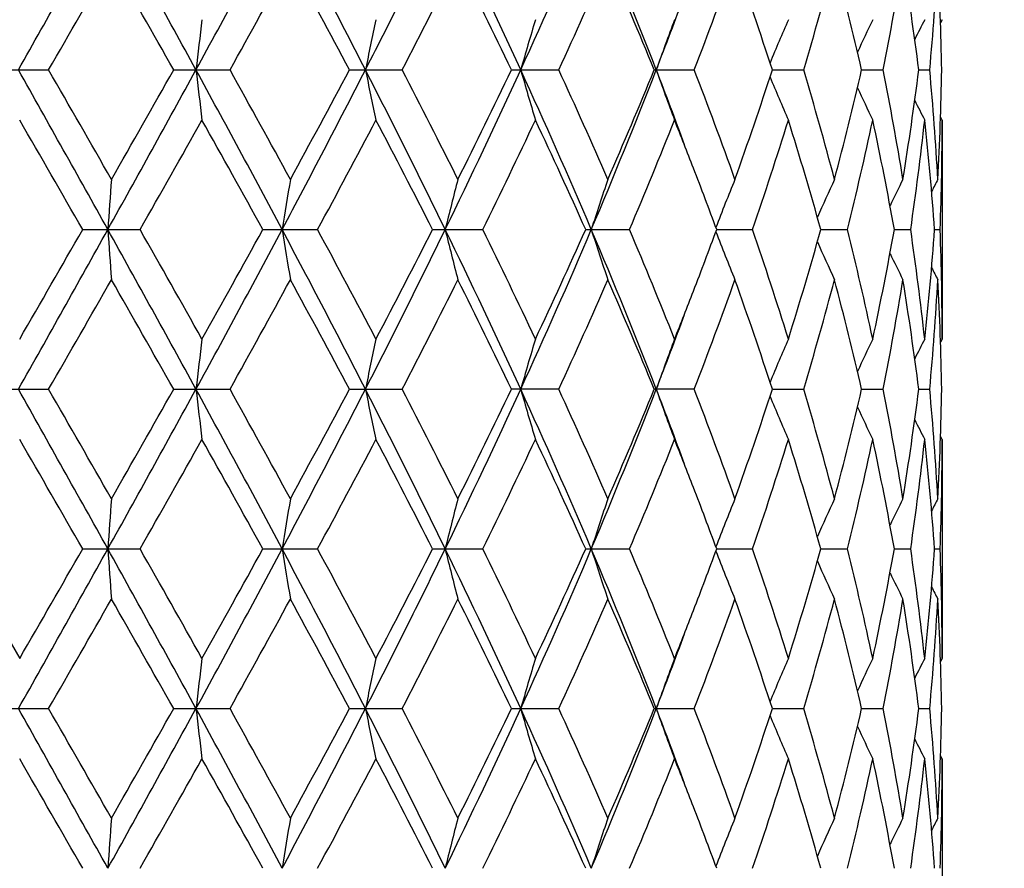
# Model space of a CAD drawing. Units: inches. Extents: x 0 to 11, y 0 to 8.5.
# Drawn here: x 5.3 to 5.6, y 5.6 to 5.8 of the extents above; entities that cross this region are included whole.
import ezdxf

# ---------------------------------------------------------------- set-up
doc = ezdxf.new("R2010")
doc.units = ezdxf.units.IN
doc.header["$LTSCALE"] = 0.605
doc.header["$MEASUREMENT"] = 0
doc.layers.get('0').update_dxf_attribs({"linetype": 'CONTINUOUS'})

msp = doc.modelspace()

# ---------------------------------------------------------------- linework, layer by layer
at = {"color": 7, "linetype": 'CONTINUOUS'}
for p, q in [((5.5375979805, 5.8033464086), (5.5372505889, 5.8026759791)), ((5.3348456865, 5.7926482043), (5.3471832956, 5.7926482043)), ((5.3738351239, 5.7926482043), (5.385838551, 5.7926482043)), ((5.4112835439, 5.7926482043), (5.4225189538, 5.7926482043)), ((5.445837463, 5.7926482043), (5.4558987787, 5.7926482043)), ((5.4762480125, 5.7926482043), (5.4847715919, 5.7926482043)), ((5.5014161162, 5.7926482071), (5.5080938547, 5.7926482043)), ((5.5204320776, 5.7926482063), (5.5250226397, 5.7926482043)), ((5.5326086335, 5.7926482054), (5.5349460965, 5.7926482043)), ((5.5375979809, 5.7819500402), (5.5372502236, 5.7826202762)), ((5.5375979809, 5.7819500402), (5.5375979809, 5.735279615)), ((5.3544466067, 5.7586148274), (5.3666706247, 5.7586148274)), ((5.3928393439, 5.7586148274), (5.4045098398, 5.7586148274)), ((5.4290042017, 5.7586148274), (5.4396993734, 5.7586148274)), ((5.4616340879, 5.7586148274), (5.470967384, 5.7586148274)), ((5.4895497046, 5.7586148274), (5.4971837641, 5.7586148274)), ((5.5117420644, 5.7586148274), (5.5174009856, 5.7586148274)), ((5.5274091186, 5.7586148274), (5.5308883453, 5.7586148274)), ((5.5359845346, 5.7586148274), (5.537158375, 5.7586148274)), ((5.5375979812, 5.735279615), (5.5372505899, 5.7346091887)), ((5.3348456865, 5.7245814504), (5.3471832961, 5.7245814504)), ((5.3738351239, 5.7245814504), (5.3858385516, 5.7245814504)), ((5.4112835439, 5.7245814504), (5.4225189545, 5.7245814504)), ((5.4558987794, 5.7245814504), (5.445837463, 5.7245814504)), ((5.4847715926, 5.7245814504), (5.4762480125, 5.7245814504)), ((5.5014161161, 5.7245814477), (5.5080938554, 5.7245814504)), ((5.5204320776, 5.7245814485), (5.5250226403, 5.7245814504)), ((5.5326086335, 5.7245814494), (5.5349460971, 5.7245814504)), ((5.5375979809, 5.7138832453), (5.5372502226, 5.7145534858)), ((5.5375979809, 5.7138832453), (5.5375979809, 5.667211923)), ((5.3275493061, 5.6905478472), (5.3410188885, 5.667211923)), ((5.3544466357, 5.6905478465), (5.3666705951, 5.6905478465)), ((5.3928393718, 5.6905478465), (5.4045098117, 5.6905478465)), ((5.4290042275, 5.6905478465), (5.4396993477, 5.6905478465)), ((5.4616341105, 5.6905478465), (5.4709673616, 5.6905478465)), ((5.4895497234, 5.6905478706), (5.4971837459, 5.6905478465)), ((5.5117420732, 5.6905478656), (5.5174009722, 5.6905478465)), ((5.5274091253, 5.6905478597), (5.5308883372, 5.6905478465)), ((5.5359845378, 5.6905478518), (5.5371583725, 5.6905478465)), ((5.5375979809, 5.667211923), (5.5372506245, 5.6665415541)), ((5.3348460935, 5.6565143542), (5.3471828901, 5.6565143542)), ((5.3738355222, 5.6565143542), (5.3858381588, 5.6565143542)), ((5.4112839191, 5.6565143542), (5.4225185892, 5.6565143542)), ((5.4458378015, 5.6565143542), (5.4558984548, 5.6565143542)), ((5.4762483021, 5.6565143542), (5.4847713204, 5.6565143542)), ((5.5014163436, 5.6565143653), (5.5080936454, 5.6565143542)), ((5.5204322387, 5.6565143624), (5.5250225002, 5.6565143542)), ((5.532608722, 5.6565143588), (5.5349460318, 5.6565143542)), ((5.5375979809, 5.6458168846), (5.5372502636, 5.6464870504)), ((5.5375979809, 5.6458168846), (5.5375979809, 5.5991455742))]:
    msp.add_line(p, q, dxfattribs=at)
for centre, radius, start, end in [((5.3311979809, 4.0486148274), 2.127, 95.56063275, 84.43936725), ((5.3311979809, 4.0486148274), 2.097, 95.6486796682, 84.355133627), ((-4.229272016, 11.1693057383), 10.9769756975, 330.671755748, 330.875311995), ((1.1577936787, 3.4855250836), 4.8101870288, 28.661417613, 29.1244392531), ((2.3875313383, 7.4276020843), 3.4087355639, 331.3383383236, 331.988274796), ((3.27344678, 4.6970765515), 2.4052496081, 27.0965868595, 28.0110333783), ((3.656752472, 6.6921165359), 1.9746920991, 332.9030181344, 334.0068851778), ((4.0207998311, 5.1387939023), 1.5696570765, 24.6175134274, 25.991695405), ((4.2087337959, 6.3604021774), 1.3629388074, 335.382026145, 336.9462015796), ((4.40717048, 5.3774697353), 1.147256692, 21.2161922088, 23.0511796417), ((-1.7300580641, 9.8684738811), 8.166988442, 330.0621022279, 330.2508503344), ((0.7815286971, 3.1980317029), 5.274591274, 29.4661018512, 29.7576789475), ((2.721520189, 7.2768010199), 3.0498035862, 330.8801007138, 331.3807358861), ((3.1974201184, 4.6143976931), 2.5078806858, 28.0225614134, 28.6282344854), ((3.7965308627, 6.635021384), 1.8312372447, 332.6127498716, 333.432061863), ((3.9976347674, 5.0972143859), 1.6065239629, 25.6505397741, 26.57744948), ((4.2716321838, 6.3376051587), 1.3036354744, 335.2898107503, 336.4138462284), ((4.4029639359, 5.3517008405), 1.1603332655, 22.3347889194, 23.5862880577), ((4.5630917573, 6.1482612071), 0.9879040062, 338.9018205416, 340.3456543319), ((4.6436382188, 5.512478943), 0.9023733525, 18.0881854655, 19.6541421756), ((4.7429033155, 6.0203296518), 0.7983454158, 343.4296951215, 345.1694860954), ((4.7927766804, 5.6248553557), 0.7467507781, 12.9850762059, 14.8297610595), ((4.8518694363, 5.9262721463), 0.6862875441, 348.7724812043, 350.7523800574), ((4.8794569716, 5.7102049495), 0.6583341575, 7.1940441673, 9.2462429583), ((4.9072810365, 5.850568393), 0.6303317983, 354.7277445066, 356.8548354298), ((4.9161435351, 5.7819075518), 0.6214548532, 0.9902967165, 3.1433569835), ((4.4893939563, 6.1757499645), 1.0589980246, 338.7917563708, 339.7149198564), ((6.92302123, 5.6142546457), 1.5547046408, 173.01407466, 173.4111206531), ((6.3181027776, 5.6087730067), 0.9219293956, 167.8160950795, 168.4954310152), ((6.1217578164, 5.6010949427), 0.7006616263, 163.2223805701, 164.1339608237), ((6.0415557424, 5.5923196746), 0.5993578097, 159.3849159466, 160.4737539252), ((6.0063894537, 5.584029449), 0.5474112679, 156.3815649859, 157.4261928941), ((5.9915378716, 5.577156259), 0.520446803, 154.2396708494, 155.0803727522), ((5.9860444816, 5.5725512346), 0.5076710799, 152.9597983649, 153.4897596391), ((-2.7530833326, 1.2418741481), 9.2854658086, 29.1062862084, 29.3469227794), ((-2.438190934, 1.3105368398), 8.9833943569, 29.7578348016, 29.929429), ((0.7935272454, 8.3008132926), 5.226246235, 330.8938516825, 331.3200103263), ((0.5038977175, 8.5450695085), 5.5939354107, 330.2505357184, 330.5254664502), ((6.9230305101, 5.9710434809), 1.5547140559, 186.5889027523, 186.9859451164), ((2.5560633974, 4.2485703488), 3.2172669271, 27.9925202334, 28.6811336299), ((2.6230931735, 4.2542222876), 3.1622011827, 28.6282682761, 29.1111070765), ((3.1809972418, 6.9364633943), 2.5095265557, 332.0078291992, 332.8842735591), ((3.1318127129, 7.0062676399), 2.5824134843, 331.380401447, 331.968591632), ((3.7200076356, 4.9247753018), 1.9039884959, 25.9727464691, 27.1176010577), ((6.3180922312, 5.976521821), 0.9219187444, 191.504603022, 192.1839447723), ((3.7581995166, 4.9307594369), 1.8742495659, 26.577442265, 27.3779486718), ((3.9788920675, 6.4663205868), 1.6160112821, 334.0278843867, 335.3626408739), ((3.9681511349, 6.5025380685), 1.6393597846, 333.43173531, 334.3400757407), ((4.242126746, 5.2396445048), 1.3264367285, 23.0323920797, 24.6396068759), ((6.121745237, 5.9841984377), 0.7006486964, 195.8660816707, 196.7776761255), ((4.2713448876, 5.2475601637), 1.3039512614, 23.5863855047, 24.7101446247), ((4.3835708365, 6.2174284804), 1.1727316371, 336.9686339237, 338.7637483779), ((4.4032012883, 6.2334970572), 1.1600762835, 336.4134848836, 337.6652566352), ((4.4992335382, 5.4132717688), 1.0484771976, 20.2805317812, 21.2129730654), ((6.0415430116, 5.9929727661), 0.5993444827, 199.526294735, 200.61515393), ((4.5629412168, 5.4369778323), 0.9880651059, 19.6545480114, 21.0981407753), ((4.6437688911, 6.0727741378), 0.9022356856, 340.3456640724, 341.9118536138), ((6.0063800264, 6.0012636793), 0.5474012996, 202.5738646871, 203.61851192), ((4.7428220187, 5.5649430099), 0.7984301086, 14.8306750672, 16.5702743625), ((4.792849885, 5.9604237691), 0.7466755618, 345.1700908517, 347.0149539506), ((4.8518288454, 5.659016448), 0.6863288794, 9.2477276722, 11.2274988095), ((4.8794944866, 5.875086506), 0.6582963175, 350.7536666647, 352.8059746454), ((4.9072684571, 5.7347269377), 0.6303444234, 3.1452089254, 5.2722479057), ((4.9161547953, 5.8033886007), 0.6214435902, 356.8566190592, 359.0097089525), ((5.9915325511, 6.0081384388), 0.5204412499, 204.9197025207, 205.7604101205), ((5.9860399281, 6.0127437537), 0.5076663598, 206.5103243022, 207.0402884631), ((-4.2038073877, 0.2740655578), 11.0200045423, 29.8473081819, 29.9872865024), ((1.4741889572, 7.9738625954), 4.478698048, 330.3553904347, 330.6982935557), ((2.4223825836, 4.1215117778), 3.3917133959, 28.8604068973, 29.3114924106), ((3.3789785568, 6.8525180484), 2.3020428395, 331.6284061134, 332.2864580494), ((3.6836289356, 4.8710229475), 1.9580996309, 26.955124482, 27.7237993029), ((4.0514222754, 6.4406301813), 1.5467573317, 333.8366157668, 334.7957873202), ((4.2324067022, 5.2084469776), 1.3467310899, 24.1119563264, 25.2043659713), ((4.4335664125, 6.1994565455), 1.1271833017, 336.9770199006, 338.2598313971), ((4.5110080314, 5.3955783083), 1.0437176304, 21.123793854, 21.7272115889), ((4.6625538147, 6.0451157019), 0.8824340786, 341.0543479612, 342.6488567136), ((4.728378632, 5.5393598376), 0.8134684639, 15.636362084, 17.3505491767), ((4.8043299281, 5.9362926561), 0.7348739643, 346.0083786322, 347.8761259491), ((4.8435466614, 5.6360473217), 0.6947593311, 10.1611417614, 12.1226271361), ((4.8854976689, 5.8528838764), 0.65223905, 351.6898531495, 353.7564855089), ((4.9039708784, 5.7130577199), 0.6336533881, 4.1228911687, 6.2416730671), ((4.9174380249, 5.7819613316), 0.6201599561, 357.8425367499, 359.9989568035), ((4.5550431982, 5.412515857), 0.9965374299, 20.3223529557, 21.1278280779), ((7.8978373958, 5.5816523375), 2.5441959398, 175.7700304378, 176.0115504534), ((6.5266646234, 5.5775819688), 1.1441388422, 170.3531044504, 170.8960405501), ((6.1980423278, 5.57087359), 0.789005976, 165.4334635442, 166.2346252299), ((6.074054375, 5.5624860749), 0.6419251129, 161.2042116753, 162.2098185141), ((6.0211185467, 5.5537346809), 0.5700165435, 157.7781044565, 158.8844558406), ((5.9978681139, 5.5460801054), 0.5322862574, 155.204367837, 156.1584003929), ((5.9884624, 5.540293537), 0.5131637658, 153.4942906982, 154.1930153214), ((5.9851071092, 5.5372824173), 0.5049152693, 152.6424861256, 152.9698880439), ((-4.2409883964, 11.1078244605), 10.9904160155, 330.6717422939, 330.8750487183), ((-5.7003321684, 12.1043054333), 12.7466043726, 330.0221934091, 330.143210863), ((1.1605831043, 3.4189841528), 4.8070075554, 28.6614060622, 29.1247319289), ((7.8980062595, 5.9355894476), 2.5443652383, 183.9884575543, 184.2299614637), ((1.2421278813, 3.412216669), 4.7452541723, 29.3113377625, 29.634978861), ((2.3865940713, 7.360049692), 3.4098046948, 331.33830818, 331.9880379567), ((2.2885237924, 7.4701797721), 3.5448878125, 330.6982528178, 331.1298468487), ((6.5266957455, 5.9396528241), 1.1441703852, 189.1039669136, 189.6468879648), ((3.2742381895, 4.6294160655), 2.404360009, 27.0965582333, 28.0113390084), ((3.3150176893, 4.6306420177), 2.3745104983, 27.7235838975, 28.3615525367), ((3.6565119005, 6.6241746898), 1.9749631631, 332.9029710305, 334.0066814426), ((3.6362032098, 6.6707263497), 2.0114877146, 332.2864012838, 333.0346739462), ((4.0211779371, 5.0709017847), 1.569240588, 24.6174671992, 25.9920075403), ((6.1980549307, 5.9463592456), 0.7890189739, 193.7653813564, 194.5665297253), ((4.0514174151, 5.0765971273), 1.5467627286, 25.204214658, 26.1633828538), ((4.2086627294, 6.2923696626), 1.36301768, 335.3819618643, 336.9460391802), ((4.20814489, 6.3199204188), 1.3734260577, 334.8062503503, 335.8774264363), ((4.4073932626, 5.3094908372), 1.1470172128, 21.2161280186, 23.0514896798), ((6.0740610385, 5.9547457826), 0.6419321308, 197.7901869779, 198.7957826734), ((4.433563904, 5.3177720712), 1.1271860164, 21.7401704088, 23.0229788013), ((4.5471943808, 6.1076835257), 1.0049290787, 338.8755361752, 339.6742850827), ((6.0211234484, 5.9634969214), 0.5700218178, 201.1155476131, 202.2218902512), ((4.6625524557, 5.4721135042), 0.8824355097, 17.3511448022, 18.9456509497), ((4.7194611495, 5.9805101931), 0.8227676006, 342.6591383186, 344.353949763), ((4.8043291972, 5.5809368274), 0.7348747149, 12.123875175, 13.991620561), ((4.8383565314, 5.8822045398), 0.7000483971, 347.8847831612, 349.8314474828), ((4.8854973351, 5.664345735), 0.6522393866, 6.2435151282, 8.3101463948), ((4.9017448937, 5.8043738228), 0.6358881285, 353.7620503498, 355.8733851964), ((4.9174379916, 5.7352683227), 0.6201599894, 0.0010432823, 2.1574631923), ((5.9978750715, 5.9711526928), 0.5322938919, 203.8416039904, 204.7956250596), ((5.9884722602, 5.9769409634), 0.5131747521, 205.8069928132, 206.5057019441), ((5.9851147818, 5.979951175), 0.5049238932, 207.030114906, 207.3575104192), ((-1.7433066716, 9.8080255504), 8.1822713044, 330.0621721859, 330.2505671344), ((0.7866214733, 3.1328480906), 5.2687390222, 29.4660472808, 29.7579472889), ((2.7196923397, 7.2097483289), 3.0518938841, 330.8801685536, 331.3804591683), ((3.1985741684, 4.5469477758), 2.5065721318, 28.022508256, 28.628495483), ((3.7958850052, 6.5672869246), 1.8319635697, 332.6128138428, 333.4317981773), ((3.9981039516, 5.0293745048), 1.6060028074, 25.6504893374, 26.57769659), ((4.2915245081, 6.2606222686), 1.2818374319, 335.2801630311, 336.4233095899), ((4.4031997071, 5.2837319582), 1.160077989, 22.334742892, 23.5865128262), ((4.5752168299, 6.0756923088), 0.9749711281, 338.8921660472, 340.3551475941), ((4.6437680137, 5.444455237), 0.9022366065, 18.0881459823, 19.6543339587), ((4.7504741054, 5.9501356575), 0.7904823751, 343.4209806564, 345.1780718824), ((4.7928493865, 5.5568057748), 0.7466760724, 12.9850457408, 14.8299076235), ((4.8562026525, 5.8574232615), 0.6818849773, 348.7660499721, 350.7587249096), ((4.8794942234, 5.6421431177), 0.6582965825, 7.1940251665, 9.2463323765), ((4.9089410147, 5.7823796321), 0.6286676327, 354.7249153609, 356.8576284455), ((4.9161547052, 5.713841053), 0.6214436804, 0.9902909965, 3.1433806386), ((4.5044246233, 6.1242347843), 1.0507896906, 338.2748166132, 338.874173139), ((4.4893127654, 6.1077158875), 1.0590855402, 338.7916969406, 339.7147982128), ((6.9229710342, 5.5461932525), 1.5546541607, 173.014047207, 173.4111048879), ((6.318073786, 5.540711702), 0.9218998982, 167.8160482438, 168.4954039163), ((6.1217364333, 5.5330337951), 0.7006395234, 163.2223178577, 164.1339242939), ((6.0415380155, 5.5242587141), 0.5993391638, 159.3848411826, 160.4737100963), ((6.0063741979, 5.5159684605), 0.5473949637, 156.3814819176, 157.4261375204), ((5.9915243921, 5.5090950801), 0.5204322223, 154.2395825616, 155.0803049227), ((5.9860320833, 5.5044898621), 0.5076575718, 152.9597071435, 153.4896803794), ((-2.7465426584, 1.1774924096), 9.2779584946, 29.106049959, 29.346882298), ((-2.4235246813, 1.250903659), 8.9664761995, 29.7575654218, 29.9294839498), ((0.7905378817, 8.2343815267), 5.2296535071, 330.8941301406, 331.3200129932), ((0.4975767972, 8.4805831278), 5.6011999174, 330.2508212476, 330.5253963088), ((2.5566062835, 4.1808047687), 3.2166461038, 27.9923187472, 28.6810681332), ((6.9230802804, 5.9029820375), 1.5547641076, 186.5888869526, 186.9859177903), ((2.6249009913, 4.1871588189), 3.1601336291, 28.6280044919, 29.1111608054), ((3.1801616746, 6.8688256614), 2.51046583, 332.0081297034, 332.8842500588), ((3.1304598471, 6.9389246909), 2.5839478017, 331.3806797959, 331.9685226995), ((3.7201011394, 4.8567598123), 1.9038819004, 25.9725863433, 27.1175103445), ((6.3181211303, 5.908460497), 0.9219481472, 191.5045759021, 192.1838980733), ((3.7588250082, 4.863014714), 1.8735460455, 26.5771901574, 27.3779999215), ((3.9784809714, 6.3984439467), 1.6164642101, 334.0282012527, 335.3625899148), ((3.9676087529, 6.4347339811), 1.6399624191, 333.4319996991, 334.3400095226), ((4.2421159228, 5.171575732), 1.3264474051, 23.0322813034, 24.639490972), ((6.1217665982, 5.9161372838), 0.7006707767, 195.8660451334, 196.7776135529), ((4.2716358883, 5.1796261361), 1.3036314232, 23.5861528761, 24.7101917742), ((4.3833192634, 6.1494612331), 1.1730021723, 336.9689595108, 338.7636686387), ((4.3859488141, 6.1727374942), 1.1788113427, 336.4235203694, 337.6554012632), ((4.4992917133, 5.3452289555), 1.0484142994, 20.2804203812, 21.2129033917), ((6.0415607432, 5.9249118073), 0.5993631336, 199.5262509115, 200.6150793029), ((4.5630938336, 5.3689692048), 0.9879017962, 19.6543448366, 21.0981817598), ((4.6330937125, 6.0083549854), 0.913515816, 340.3554080726, 341.9022630914), ((4.7429044956, 5.4969003257), 0.7983441924, 14.8305132199, 16.5703067397), ((4.7862890326, 5.8939807275), 0.7534334956, 345.1784200734, 347.0067417367), ((4.8518700897, 5.5909576211), 0.6862868811, 9.2476194532, 11.2275200791), ((4.8760038463, 5.807523551), 0.6618225722, 350.7591658302, 352.8005464672), ((4.9072813297, 5.6666612809), 0.6303315044, 3.1451643199, 5.2722560823), ((4.9161435534, 5.7353221034), 0.6214548349, 356.8566429113, 359.0097032109), ((6.0063953078, 5.9332027016), 0.5474176315, 202.5738093271, 203.6184289763), ((5.9915460807, 5.9400772834), 0.520455886, 204.9196347197, 205.7603219398), ((5.986052393, 5.9446824144), 0.5076799423, 206.5102450404, 207.0401973362), ((-4.2087379909, 0.2031933809), 11.0256772687, 29.8471999505, 29.9871071647), ((1.4742923135, 7.9057246664), 4.478573102, 330.3555250951, 330.6984400309), ((2.4218986237, 4.0531852649), 3.3922625418, 28.8603002832, 29.3113157471), ((3.3789963813, 6.7844354768), 2.3020197229, 331.6285364198, 332.2865993601), ((3.6834620308, 4.8028750087), 1.9582851241, 26.9550219162, 27.7236291041), ((4.0813083885, 6.3581867446), 1.5135942971, 333.8262317852, 334.8064261475), ((4.2323257542, 5.1403462131), 1.3468187971, 24.1118609393, 25.2042070338), ((4.4506672111, 6.1243452514), 1.1086895804, 336.9664301191, 338.2706500162), ((4.51102439, 5.3275202475), 1.0436992006, 21.1236863801, 21.7270986192), ((4.673094224, 5.9735922872), 0.8713424675, 341.0442884209, 342.6591074898), ((4.7283504436, 5.471285968), 0.8134974795, 15.6362939314, 17.3504327203), ((4.8106885671, 5.8667500897), 0.7283472072, 346.0000725236, 347.8845727564), ((4.8435286878, 5.5679776977), 0.694777498, 10.1610946926, 12.1225439654), ((4.8886967175, 5.7844080496), 0.6490144948, 351.6847495736, 353.7616672019), ((4.9039596713, 5.6449901727), 0.6336646106, 4.1228693597, 6.2416305059), ((4.9174323727, 5.7138945091), 0.6201656082, 357.842541836, 359.9989593613), ((4.5549634658, 5.3444207437), 0.9966219872, 20.3222772722, 21.1277113313), ((7.8976687953, 5.5135995535), 2.5440267607, 175.7700664275, 176.0116047361), ((6.5265886975, 5.5095296526), 1.1440615535, 170.3531851399, 170.8961628078), ((6.1979902575, 5.5028219548), 0.7889517516, 165.4335823514, 166.2348060217), ((6.074012365, 5.4944352772), 0.6418801695, 161.2043604678, 162.2100459773), ((6.0210824728, 5.4856843991), 0.569976881, 157.7782754103, 158.8847120708), ((5.9978359646, 5.4780300062), 0.5322500447, 155.2045540278, 156.1586586406), ((5.9884307708, 5.4722444072), 0.5131275504, 153.494485845, 154.1932649934), ((5.9850772906, 5.46923297), 0.5048807861, 152.6426857678, 152.970112505), ((-4.224276622, 11.0303833503), 10.9712547236, 330.6716739492, 330.8753359732), ((-5.675337165, 12.0216756456), 12.7176770638, 330.0227558757, 330.1440514346), ((1.1584379183, 3.3497313185), 4.8094586918, 28.6615433195, 29.1246348289), ((7.8974314079, 5.8674825325), 2.5437889983, 183.9884602946, 184.2300168152), ((1.2423163255, 3.3443218413), 4.7450052281, 29.3106316291, 29.6342973636), ((2.3885699935, 7.2909039778), 3.4075536102, 331.3382876969, 331.9884478784), ((2.2903641923, 7.4010398786), 3.542758139, 330.6988076958, 331.1306714422), ((3.2738915738, 4.5611629786), 2.4047534386, 27.0967403132, 28.0113756674), ((6.526440508, 5.8715450946), 1.1439119086, 189.1039732065, 189.6470123059), ((3.3150167984, 4.5626057558), 2.3744966657, 27.7229025618, 28.3608903912), ((3.6573060028, 6.55570022), 1.9740707924, 332.9030009048, 334.0072115891), ((3.6367559089, 6.602347085), 2.0108535219, 332.2869368524, 333.0354638458), ((4.0211237455, 5.0028029773), 1.5693032612, 24.6176929243, 25.9921856684), ((6.1978824183, 5.8782501619), 0.7888413879, 193.7653909291, 194.5667130144), ((4.0513916543, 5.0085363378), 1.5467830978, 25.2035769645, 26.1627566959), ((4.2091066871, 6.224097072), 1.3625286576, 335.382045135, 336.9466851498), ((4.2083744917, 6.2517314326), 1.3731666648, 334.8067518475, 335.8781576448), ((4.4074246292, 5.2414301071), 1.1469859183, 21.21639463, 23.0518169315), ((6.0739240154, 5.8866350038), 0.6417882651, 197.790199406, 198.7960124626), ((4.4335329298, 5.249704094), 1.1272148933, 21.7396007166, 23.0224101222), ((4.5470474946, 6.0396612689), 1.0050823717, 338.8760774029, 339.6748032194), ((4.6625203216, 5.4040433834), 0.882466906, 17.3506731119, 18.9451667994), ((4.7195039588, 5.912423542), 0.8227210862, 342.6595100524, 344.3544650926), ((4.8042966795, 5.5128666197), 0.7349070358, 12.1235344775, 13.9912519996), ((4.8383642062, 5.8141318361), 0.7000398415, 347.8850523815, 349.8317977523), ((4.8854642015, 5.596276479), 0.6522724938, 6.243335176, 8.3099236427), ((4.9039337834, 5.7361063183), 0.6336904888, 353.7585050966, 355.8772269624), ((4.9174035164, 5.6672006419), 0.6201944646, 0.0010421953, 2.1574079673), ((6.0210065292, 5.8953851203), 0.5698965871, 201.1155802763, 202.2221533938), ((5.9977759379, 5.9030429283), 0.5321859052, 203.8417082057, 204.7959079983), ((5.9883863764, 5.9088342113), 0.5130800934, 205.8071724209, 206.5059958599), ((5.9850389223, 5.9118480261), 0.5048398431, 207.0303690568, 207.3578091942), ((-1.744696117, 9.7408382856), 8.1839140898, 330.0616875824, 330.2500475451), ((0.791815039, 3.0676807512), 5.2627911922, 29.4663727305, 29.7586069894), ((2.7195521649, 7.1417887319), 3.0520683116, 330.8796825617, 331.3799519801), ((3.1997822995, 4.4795083542), 2.5052110764, 28.0228133056, 28.6291385385), ((3.7958577582, 6.4992509417), 1.8320017508, 332.612336583, 333.4313155347), ((3.9986105012, 4.9615419214), 1.6054449668, 25.6507650974, 26.5783073385), ((4.2915260814, 6.1925655192), 1.281840035, 335.2797074676, 336.4228671589), ((4.4034647345, 5.2157684801), 1.1597937353, 22.33497806, 23.5870710148), ((4.5752291235, 6.0076279653), 0.9749603969, 338.8917492141, 340.3547652924), ((4.6439225094, 5.3764355294), 0.9020752517, 18.0883269813, 19.6548138975), ((4.7504914933, 5.8820684583), 0.7904654796, 343.4206238728, 345.1777730655), ((4.7929440862, 5.4887589748), 0.7465793922, 12.9851581712, 14.8302793901), ((4.8562231902, 5.7893553698), 0.6818645409, 348.7657770597, 350.7585331253), ((4.8795519063, 5.5740829243), 0.6582385775, 7.1940568554, 9.2465661815), ((4.9072748144, 5.7144365525), 0.6303381139, 354.7276140248, 356.854696084), ((4.9161855788, 5.645775088), 0.621412804, 0.9902358926, 3.1434541071), ((4.504762261, 6.0560246124), 1.0504232959, 338.2752192294, 338.8747269177), ((4.4898672394, 6.0394323749), 1.0584905673, 338.7917663617, 339.7153093242), ((6.9232682708, 5.4780922934), 1.5549532368, 173.0141626005, 173.4111211357), ((6.3182469423, 5.4726098703), 0.9220763596, 167.816245485, 168.4954319879), ((6.1218649374, 5.4649307368), 0.7007727662, 163.2225822095, 164.1339624393), ((6.0416451298, 5.4561542531), 0.5994523653, 159.3851565417, 160.4737562577), ((6.0064680808, 5.4478633739), 0.5474959645, 156.3818326841, 157.4262368564), ((5.9916094542, 5.4409901038), 0.5205250352, 154.2399557169, 155.0804827009), ((5.9861119603, 5.4363852374), 0.5077455076, 152.9600928627, 153.4899464192), ((-2.7424079833, 1.1117256957), 9.2732270436, 29.1060590089, 29.3470134214), ((-2.4755581849, 1.152876224), 9.0265183944, 29.7587307734, 29.9295078285), ((0.7923488011, 8.1653374422), 5.227595956, 330.893832811, 331.3198824508), ((0.5160573018, 8.4020781102), 5.5799757684, 330.2497126717, 330.5253354409), ((2.557925651, 4.1134511011), 3.2151463007, 27.9921302988, 28.6811980107), ((6.923354707, 5.8349480195), 1.5550404306, 186.5889372187, 186.9858708271), ((2.6185307591, 4.1155425429), 3.1674255104, 28.6291449851, 29.1111947422), ((3.1810850086, 6.8002921519), 2.5094315218, 332.0076414718, 332.8841218721), ((3.1344426599, 6.8687396471), 2.5794372022, 331.3795987716, 331.9684764414), ((3.7208807745, 4.7890871851), 1.9030083034, 25.9721934541, 27.1176371191), ((6.3182814481, 5.8404274288), 0.9221118803, 191.5046618624, 192.1838177667), ((3.7566323025, 4.7938106613), 1.8760156662, 26.5782793483, 27.3780439373), ((3.9790958222, 6.3300987982), 1.6157896038, 334.0275218927, 335.3624667409), ((3.9692171459, 6.3658952769), 1.6381788223, 333.4309724553, 334.339980711), ((4.2426674961, 5.1037584755), 1.3258420907, 23.0316775642, 24.6396115802), ((6.12188603, 5.8481055549), 0.7007951212, 195.8661604216, 196.7775058553), ((4.2706222536, 5.1110913945), 1.3047474379, 23.5871567763, 24.7102458913), ((4.3837800243, 6.0812177022), 1.1725090303, 336.9680916907, 338.7635547344), ((4.3867625772, 6.1043362021), 1.1779318963, 336.4225807485, 337.6553934419), ((4.4998579833, 5.2773779479), 1.0478084601, 20.2801199045, 21.2130876563), ((6.0416607007, 5.856881611), 0.5994694236, 199.5263885478, 200.6149507386), ((4.5625672186, 5.3006978478), 0.9884663831, 19.6552200021, 21.0982456425), ((4.6335497417, 5.9401386484), 0.9130362063, 340.354598986, 341.9022799537), ((6.0064850528, 5.8651740867), 0.5475149816, 202.5739222094, 203.6182854199), ((4.7426245259, 5.4287489339), 0.7986363745, 14.8312080386, 16.5703791866), ((4.7865535702, 5.8258520312), 0.7531620395, 345.1777915439, 347.0067859946), ((4.8517351722, 5.5228628133), 0.6864244749, 9.2480806879, 11.2275985039), ((4.8795996933, 5.7389388208), 0.6581902947, 350.7533625227, 352.8060235896), ((4.9072464463, 5.5985900854), 0.6303665521, 3.1453491352, 5.272336324), ((4.9161937112, 5.6672533077), 0.6214046674, 356.8565323312, 359.0097799822), ((5.9916302142, 5.8720499758), 0.520548631, 204.919687926, 205.7601686093), ((5.9861336122, 5.8766559298), 0.5077704116, 206.5102169446, 207.0400386494), ((-4.1620651283, 0.1621136776), 10.9717640646, 29.8462658577, 29.9868626064), ((1.4648518131, 7.8429408118), 4.4893910378, 330.3565199034, 330.6986135811), ((2.4262441464, 3.9875750974), 3.3872709242, 28.8593859649, 29.3110728083), ((3.3764827183, 6.7176819985), 2.3048555855, 331.6295026601, 332.2867659584), ((3.6848667029, 4.7355559862), 1.9566940387, 26.9541483147, 27.7233924545), ((4.0802246752, 6.2906256706), 1.5147900113, 333.8271445559, 334.8065809023), ((4.2329518241, 5.0725803463), 1.3461243676, 24.1110548861, 25.2039824502), ((4.4501031214, 6.056500857), 1.1092957646, 336.9672571915, 338.2707866155), ((4.5115192674, 5.2596536899), 1.0431655162, 21.1232820777, 21.7269661466), ((4.6727744681, 5.9056240041), 0.8716769226, 341.0449894274, 342.6592182707), ((4.7285099286, 5.4032720466), 0.813329613, 15.6357325771, 17.3502571403), ((4.8105036587, 5.7987224235), 0.7285361183, 346.0006016046, 347.8846495269), ((4.8435984661, 5.4999279969), 0.6947057771, 10.1607187651, 12.1224091376), ((4.8854006704, 5.7167603232), 0.6523365174, 351.6901922317, 353.7565736524), ((4.9039684177, 5.5769256896), 0.6336557119, 4.1227136854, 6.2415477223), ((4.9173899738, 5.6458283919), 0.6202080072, 357.8426225752, 359.9989369377), ((4.5551687416, 5.276442541), 0.9963986789, 20.3215977049, 21.127276059), ((7.8977247981, 5.4455221886), 2.5440833576, 175.7699321086, 176.0114583163), ((6.5266150958, 5.4414518119), 1.1440893546, 170.3528834284, 170.8958331767), ((6.1980098533, 5.4347432953), 0.788973589, 165.4331377986, 166.2343184793), ((6.0740295652, 5.4263555887), 0.6419004627, 161.2038034437, 162.2094323659), ((6.0211017689, 5.417602414), 0.5700003197, 157.7776371235, 158.8839958108), ((5.9978638389, 5.4099428196), 0.5322837138, 155.2038634592, 156.1578738603), ((5.9884633443, 5.4041536892), 0.5131671772, 153.4937633716, 154.19245882), ((5.9851138283, 5.4011395057), 0.5049252875, 152.6419483555, 152.9693282585)]:
    msp.add_arc(centre, radius, start, end, dxfattribs=at)

doc.saveas('drawing.dxf')
